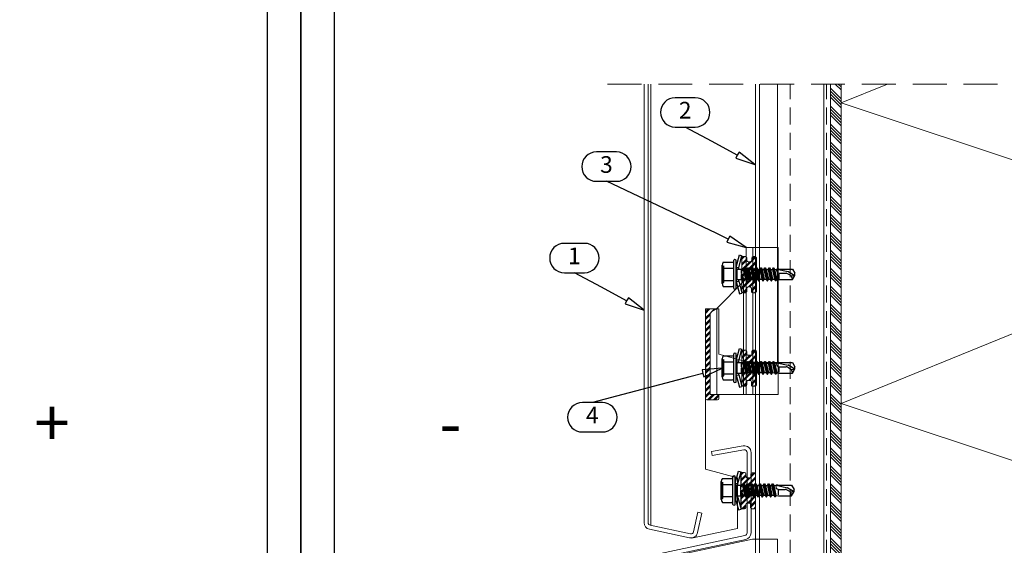
# Model space of a CAD drawing. Units: millimetres. Extents: x 0 to 10710, y 0 to 1485.
# Drawn here: x 630 to 998, y 349 to 546 of the extents above; entities that cross this region are included whole.
import ezdxf
from ezdxf.enums import TextEntityAlignment as Align

# ---------------------------------------------------------------- set-up
doc = ezdxf.new("R2010")
doc.units = ezdxf.units.MM
doc.linetypes.add('HIDDEN', pattern=[9.525, 6.35, -3.175])
for name, color, linetype in [('4', 4, 'Continuous'), ('5', 7, 'Continuous'), ('BOM_nr', 2, 'Continuous'), ('RANNILA', 1, 'Continuous'), ('titleBlock', 2, 'Continuous'), ('Txt_title_en', 2, 'Continuous'), ('Txt_title_general', 2, 'Continuous')]:
    doc.layers.add(name, color=color, linetype=linetype)
doc.layers.add('a4sheet', color=2, linetype='Continuous', plot=False)
for name, color, linetype, lineweight in [('border', 2, 'Continuous', 30), ('Brackets', 3, 'Continuous', 15), ('EPDM', 5, 'Continuous', 13), ('Screws', 7, 'Continuous', 15), ('SPAlayer', 6, 'Continuous', 20), ('Studs', 3, 'Continuous', 15), ('views', 4, 'Continuous', 15)]:
    doc.layers.add(name, color=color, linetype=linetype, lineweight=lineweight)
doc.styles.add('arial', font='arial.ttf')
doc.styles.add('ROMANS', font='romans.shx')

# ---------------------------------------------------------------- blocks, each defined once
blk = doc.blocks.new('DrawingSheet')
at = {"layer": 'a4sheet'}
blk.add_lwpolyline([(0, 0), (210, 0), (210, 297), (0, 297)], close=True, dxfattribs=at)
at = {"layer": 'border'}
blk.add_lwpolyline([(5, 5), (205, 5), (205, 292), (5, 292)], close=True, dxfattribs=at)
at = {"layer": 'Txt_title_en', "style": 'arial'}
for tag, p in [('CONTENTS2', (107.49, 276.61)), ('CONTENTS3', (107.49, 270.14))]:
    blk.add_attdef(tag, p, '', height=3, dxfattribs=at)
at = {"layer": 'Txt_title_general', "style": 'arial'}
for tag, p in [('CONTENTS1', (107.49, 282.85)), ('CREATED', (22.26, 261.89)), ('REVDATE', (72.26, 261.89)), ('WORKNR', (108.45, 257.35)), ('DRAWINGNR', (158.45, 257.35)), ('RV', (196.98, 257.35)), ('REV', (72.26, 254.89)), ('SCALE', (22.26, 247.89)), ('BUILDING', (72.26, 247.89))]:
    blk.add_attdef(tag, p, '', height=3, dxfattribs=at)
blk = doc.blocks.new('800_horiz_joint')
at = {"layer": 'views'}
for p, q in [((-50, 186.06), (-50, 248.07)), ((-2.5, 125), (-2.5, 248.07)), ((-1.5, 248.07), (-1.5, 126.02)), ((0, 126.02), (0, 248.07)), ((-28, 189.14), (-28, 206.06)), ((-28, 206.06), (-23, 206.06)), ((-23, 206.06), (-23, 146.06)), ((-39.5, 186.06), (-28, 189.14)), ((-50, 186.06), (-39.5, 186.06)), ((-40.05, 152.32), (-40.05, 122.21)), ((-38.55, 122.21), (-38.55, 152.32)), ((-37.37, 153.3), (-25.54, 151.21)), ((-25.27, 152.69), (-37.11, 154.78)), ((-25.54, 151.21), (-25.27, 152.69)), ((-23, 146.06), (-35, 142.84)), ((-35, 142.84), (-35, 123.86)), ((-20.1, 129.94), (-21.57, 129.63)), ((-21.57, 129.63), (-20.01, 122.3)), ((-18.54, 122.61), (-20.1, 129.94)), ((-35, 123.86), (-17.81, 120.21)), ((-2.29, 125.04), (-17.36, 121.84)), ((-17.05, 120.37), (-1.98, 123.57)), ((-50, 0), (-50, 119.79)), ((-40.58, 119.79), (-50, 119.79)), ((-2.48, 111.69), (-40.58, 119.79)), ((-38.07, 119.76), (-2.29, 112.16)), ((-1.98, 113.63), (-37.75, 121.23)), ((-17.05, 120.37), (-17.81, 120.21)), ((-2.5, 0), (-2.5, 111.69)), ((-1.5, 111.18), (-1.5, 0)), ((0, 0), (0, 111.18))]:
    blk.add_line(p, q, dxfattribs=at)
for centre, radius, start, end in [((-37.55, 152.32), 2.5, 80, 180), ((-37.55, 152.32), 1, 80, 180), ((-2.5, 126.02), 1, 282, 0), ((-2.5, 126.02), 2.5, 282, 0), ((-37.55, 122.21), 2.5, 180, 258), ((-37.55, 122.21), 1, 180, 258), ((-17.57, 122.81), 2.5, 192, 282), ((-17.57, 122.81), 1, 192, 282), ((-2.5, 111.18), 1, 358, 78), ((-2.5, 111.18), 2.5, 358, 78)]:
    blk.add_arc(centre, radius, start, end, dxfattribs=at)
blk.add_open_spline([(-1.5, 111.18), (-1.5, 111.33), (-1.84, 111.47), (-2.28, 111.62), (-2.35, 111.64), (-2.43, 111.67), (-2.5, 111.69)], degree=3, knots=[0, 0, 0, 0, 0.859892, 0.859892, 0.859892, 1, 1, 1, 1], dxfattribs=at)
blk.add_open_spline([(-2.5, 111.69), (-2.18, 111.65), (-1.87, 111.61), (-1.58, 111.57)], degree=3, dxfattribs=at)
blk = doc.blocks.new('Bracket side')
at = {"layer": 'Brackets'}
for p, q in [((733.72, 2152.7), (733.72, 2042.7)), ((733.72, 2152.7), (738.72, 2152.7)), ((738.72, 2042.7), (738.72, 2152.7)), ((757.72, 2152.7), (738.72, 2152.7)), ((757.72, 2042.7), (757.72, 2152.7)), ((711.72, 2107.19), (731.72, 2127.19)), ((731.72, 2042.7), (731.72, 2127.19)), ((706.72, 2102.7), (706.72, 2042.7)), ((711.72, 2042.7), (711.72, 2107.19)), ((711.72, 2042.7), (706.72, 2042.7)), ((711.72, 2042.7), (731.72, 2042.7)), ((731.72, 2042.7), (733.72, 2042.7)), ((738.72, 2042.7), (733.72, 2042.7)), ((738.72, 2042.7), (757.72, 2042.7))]:
    blk.add_line(p, q, dxfattribs=at)
for points, knots in [([(731.72, 2127.19), (732.65, 2128.74), (733.53, 2130.29), (733.69, 2131.84), (733.71, 2132.02), (733.72, 2132.21), (733.72, 2132.4)], [0, 0, 0, 0, 1.400236, 1.400236, 1.400236, 1.570796, 1.570796, 1.570796, 1.570796]), ([(711.72, 2107.19), (709.86, 2106.13), (708.05, 2105.07), (707.23, 2104.01), (706.9, 2103.57), (706.72, 2103.14), (706.72, 2102.7)], [0, 0, 0, 0, 1.113566, 1.113566, 1.113566, 1.570796, 1.570796, 1.570796, 1.570796])]:
    blk.add_open_spline(points, degree=3, knots=knots, dxfattribs=at)
blk = doc.blocks.new('Rubber side')
at = {"layer": 'Brackets', "color": 5}
for p, q in [((703.22, 2105.7), (703.22, 2039.7)), ((710.88, 2106.7), (704.22, 2106.7)), ((713.22, 2039.7), (713.22, 2042.7)), ((704.22, 2038.7), (712.22, 2038.7))]:
    blk.add_line(p, q, dxfattribs=at)
for centre, start, end in [((704.22, 2105.7), 90, 180), ((704.22, 2039.7), 180, 270), ((712.22, 2039.7), 270, 0)]:
    blk.add_arc(centre, 1, start, end, dxfattribs=at)
blk = doc.blocks.new('SL2_S-A14_4.8x22')
for p, q in [((0, 6.991181), (0, 1.928757)), ((0, -2.247135), (0, -6.991181))]:
    blk.add_line(p, q)
at = {"layer": '4', "color": 0}
for p, q in [((-7.426613, 3.25), (-6.826613, 3)), ((-6.826613, -3), (-6.826613, 3)), ((-0.157117, 0.323992), (-0.157117, 1.725)), ((-0.157117, -1.975), (-0.157117, 0)), ((-0.013078, 0.023838), (0.599101, -1.775)), ((-0.009931, 0.010839), (0.324859, -2.25)), ((0.522413, 1.775), (1.317413, -1.775)), ((0.883257, 2.4), (1.678257, -2.4)), ((1.033257, 2.4), (1.828257, -2.4)), ((1.394101, 1.775), (2.189101, -1.775)), ((1.882413, 1.775), (2.677413, -1.775)), ((2.243257, 2.4), (3.038257, -2.4)), ((2.393257, 2.4), (3.188257, -2.4)), ((2.754101, 1.775), (3.549101, -1.775)), ((3.472413, 1.775), (4.267413, -1.775)), ((3.833257, 2.4), (4.628257, -2.4)), ((3.983257, 2.4), (4.778257, -2.4)), ((4.344101, 1.775), (5.139101, -1.775)), ((5.062413, 1.775), (5.857413, -1.775)), ((5.423257, 2.4), (6.218257, -2.4)), ((5.573257, 2.4), (6.368257, -2.4)), ((5.934101, 1.775), (6.729101, -1.775)), ((6.652413, 1.775), (7.447413, -1.775)), ((7.013257, 2.4), (7.808257, -2.4)), ((7.163257, 2.4), (7.958257, -2.4)), ((7.524101, 1.775), (8.319101, -1.775)), ((8.242413, 1.775), (9.037413, -1.775)), ((8.603257, 2.4), (9.398257, -2.4)), ((8.753257, 2.4), (9.548257, -2.4)), ((9.114101, 1.775), (9.909101, -1.775)), ((9.832413, 1.775), (10.627413, -1.775)), ((10.193257, 2.4), (10.988257, -2.4)), ((10.343257, 2.4), (11.138257, -2.4)), ((10.704101, 1.775), (11.499101, -1.775)), ((11.422413, 1.775), (12.252995, -1.836629)), ((11.783257, 2.4), (12.491654, -2.25)), ((11.933257, 2.4), (12.814859, -2.25)), ((12.254814, 1.843047), (13.01744, -1.899121)), ((13.091174, 1.911418), (17.331523, 1.001758)), ((13.94565, -1.655808), (13.94565, 0.079798)), ((17.542467, 0.9179), (19.823387, -0.39899)), ((-7.426613, -3.25), (-6.826613, -3)), ((-0.156933, -0.005214), (0.001654, -2.25))]:
    blk.add_line(p, q, dxfattribs=at)
for centre, radius, start, end in [((-0.083125, 0), 0.073992, 8.423286, 184.041061), ((17.150289, 0.238626), 0.784357, 60, 76.640473), ((21.488588, -0.64842), 2.896724, 178.922807, 207.255472)]:
    blk.add_arc(centre, radius, start, end, dxfattribs=at)
at = {"layer": '5', "color": 0}
for p, q in [((-7.026613, 4.503332), (-3.476613, 4.503332)), ((-3.076613, -5.281207), (-3.076613, 5.281207)), ((-2.176613, 2.731652), (-0.965925, 7.25)), ((-2.176613, -5.281207), (-2.176613, 5.281207)), ((-1.176613, 2.6), (0, 6.991181)), ((-0.965925, 7.25), (0, 6.991181)), ((-7.426613, -3.377499), (-7.426613, 3.377499)), ((-7.026613, 2.251666), (-3.276613, 2.251666)), ((-2.176613, 0), (-2.176613, 2.731652)), ((-2.176613, 2.731652), (-1.176613, 2.6)), ((-2.176613, 2.425), (-1.726613, 1.975)), ((-2.176613, -2.731652), (-2.176613, 0)), ((-1.726613, 1.975), (-0.157117, 1.975)), ((-1.726613, -1.975), (-1.726613, 1.975)), ((-1.176613, 1.975), (-1.176613, 2.6)), ((-0.157117, 1.975), (0.522413, 1.775)), ((0.522413, 1.775), (0.883257, 2.4)), ((0.883257, 2.4), (1.033257, 2.4)), ((1.033257, 2.4), (1.394101, 1.775)), ((1.394101, 1.775), (1.882413, 1.775)), ((1.394101, 1.775), (1.882413, 1.775)), ((1.394101, 1.775), (1.882413, 1.775)), ((1.882413, 1.775), (2.243257, 2.4)), ((2.243257, 2.4), (2.393257, 2.4)), ((2.393257, 2.4), (2.754101, 1.775)), ((2.754101, 1.775), (3.472413, 1.775)), ((2.754101, 1.775), (3.472413, 1.775)), ((2.754101, 1.775), (3.472413, 1.775)), ((3.472413, 1.775), (3.833257, 2.4)), ((3.833257, 2.4), (3.983257, 2.4)), ((3.983257, 2.4), (4.344101, 1.775)), ((4.344101, 1.775), (5.062413, 1.775)), ((4.344101, 1.775), (5.062413, 1.775)), ((5.062413, 1.775), (5.423257, 2.4)), ((5.423257, 2.4), (5.573257, 2.4)), ((5.573257, 2.4), (5.934101, 1.775)), ((5.934101, 1.775), (6.652413, 1.775)), ((5.934101, 1.775), (6.652413, 1.775)), ((6.652413, 1.775), (7.013257, 2.4)), ((7.013257, 2.4), (7.163257, 2.4)), ((7.163257, 2.4), (7.524101, 1.775)), ((7.524101, 1.775), (8.242413, 1.775)), ((7.524101, 1.775), (8.242413, 1.775)), ((8.242413, 1.775), (8.603257, 2.4)), ((8.603257, 2.4), (8.753257, 2.4)), ((8.753257, 2.4), (9.114101, 1.775)), ((9.114101, 1.775), (9.832413, 1.775)), ((9.832413, 1.775), (10.193257, 2.4)), ((10.193257, 2.4), (10.343257, 2.4)), ((10.343257, 2.4), (10.704101, 1.775)), ((10.704101, 1.775), (11.422413, 1.775)), ((11.422413, 1.775), (11.783257, 2.4)), ((11.783257, 2.4), (11.933257, 2.4)), ((11.933257, 2.4), (12.254814, 1.843047)), ((12.254814, 1.843047), (13.091174, 1.911418)), ((13.091174, 1.911418), (13.200052, 2.1)), ((13.200052, 2.1), (13.696462, 2.1)), ((13.696462, 2.1), (13.768631, 1.975)), ((13.768631, 1.975), (18.913477, 1.975)), ((13.94565, 0.39899), (16.551804, 0.39899)), ((17.150289, 0.238626), (18.592376, -0.593963)), ((18.913477, 1.975), (19.823387, 0.39899)), ((19.823387, -0.39899), (19.823387, 0.39899)), ((-7.026613, -2.251666), (-3.276613, -2.251666)), ((-2.176613, -2.425), (-1.726613, -1.975)), ((-2.176613, -2.731652), (-1.176613, -2.6)), ((-2.176613, -2.731652), (-0.965925, -7.25)), ((-1.726613, -1.975), (-0.157117, -1.975)), ((-1.176613, -2.6), (-1.176613, -1.975)), ((-1.176613, -2.6), (0, -6.991181)), ((-0.157117, -1.975), (0.001654, -2.25)), ((0.001654, -2.25), (0.324859, -2.25)), ((0.324859, -2.25), (0.599101, -1.775)), ((0.599101, -1.775), (1.317413, -1.775)), ((0.599101, -1.775), (1.317413, -1.775)), ((1.317413, -1.775), (1.678257, -2.4)), ((1.678257, -2.4), (1.828257, -2.4)), ((1.828257, -2.4), (2.189101, -1.775)), ((2.189101, -1.775), (2.677413, -1.775)), ((2.189101, -1.775), (2.677413, -1.775)), ((2.189101, -1.775), (2.677413, -1.775)), ((2.677413, -1.775), (3.038257, -2.4)), ((3.038257, -2.4), (3.188257, -2.4)), ((3.188257, -2.4), (3.549101, -1.775)), ((3.549101, -1.775), (4.267413, -1.775)), ((3.549101, -1.775), (4.267413, -1.775)), ((3.549101, -1.775), (4.267413, -1.775)), ((4.267413, -1.775), (4.628257, -2.4)), ((4.628257, -2.4), (4.778257, -2.4)), ((4.778257, -2.4), (5.139101, -1.775)), ((5.139101, -1.775), (5.857413, -1.775)), ((5.139101, -1.775), (5.857413, -1.775)), ((5.857413, -1.775), (6.218257, -2.4)), ((6.218257, -2.4), (6.368257, -2.4)), ((6.368257, -2.4), (6.729101, -1.775)), ((6.729101, -1.775), (7.447413, -1.775)), ((6.729101, -1.775), (7.447413, -1.775)), ((7.447413, -1.775), (7.808257, -2.4)), ((7.808257, -2.4), (7.958257, -2.4)), ((7.958257, -2.4), (8.319101, -1.775)), ((8.319101, -1.775), (9.037413, -1.775)), ((8.319101, -1.775), (9.037413, -1.775)), ((9.037413, -1.775), (9.398257, -2.4)), ((9.398257, -2.4), (9.548257, -2.4)), ((9.548257, -2.4), (9.909101, -1.775)), ((9.909101, -1.775), (10.627413, -1.775)), ((10.627413, -1.775), (10.988257, -2.4)), ((10.988257, -2.4), (11.138257, -2.4)), ((11.138257, -2.4), (11.499101, -1.775)), ((11.499101, -1.775), (12.252995, -1.836629)), ((12.252995, -1.836629), (12.491654, -2.25)), ((12.491654, -2.25), (12.814859, -2.25)), ((12.814859, -2.25), (13.01744, -1.899121)), ((13.01744, -1.899121), (13.94565, -1.975)), ((13.94565, -1.975), (18.913477, -1.975)), ((18.592376, -0.593963), (19.823387, -0.39899)), ((18.913477, -1.975), (19.823387, -0.39899)), ((-7.026613, -4.503332), (-3.476613, -4.503332)), ((-0.965925, -7.25), (0, -6.991181))]:
    blk.add_line(p, q, dxfattribs=at)
for centre, radius, start, end in [((-5.642238, 3.377499), 1.784375, 140.880514, 219.119486), ((-3.476613, 4.903332), 0.4, 270, 0), ((-2.976613, 5.281207), 0.1, 127.49525, 180), ((-2.626613, 4.825), 0.675, 52.50475, 127.49525), ((-2.276613, 5.281207), 0.1, 0, 52.50475), ((-0.889113, 0), 6.5375, 159.853416, 200.146584), ((-3.276613, 2.451666), 0.2, 270, 0), ((13.94565, 1.396465), 0.997475, 149.951789, 270), ((16.551804, -0.79798), 1.19697, 60, 90), ((-5.642238, -3.377499), 1.784375, 140.880514, 219.119486), ((-3.276613, -2.451666), 0.2, 0, 90), ((-3.476613, -4.903332), 0.4, 0, 90), ((-2.976613, -5.281207), 0.1, 180, 232.50475), ((-2.626613, -4.825), 0.675, 232.50475, 307.49525), ((-2.276613, -5.281207), 0.1, 307.49525, 0)]:
    blk.add_arc(centre, radius, start, end, dxfattribs=at)
blk = doc.blocks.new('sandwich_basic')
at = {"layer": 'SPAlayer', "color": 1, "linetype": 'HIDDEN', "ltscale": 2}
for p, q in [((59.01, 310.44), (-241.11, 310.44)), ((53.12, 0), (-252.73, 0))]:
    blk.add_line(p, q, dxfattribs=at)
at = {"layer": 'SPAlayer'}
for p, q in [((-152, 303.37), (-134.66, 310.44)), ((-152, 190.8), (0, 252.8)), ((-152, 78.24), (0, 140.24)), ((-67.86, 0), (0, 27.68))]:
    blk.add_line(p, q, dxfattribs=at)
at = {"layer": 'SPAlayer', "color": 2}
for p, q in [((-152, 0), (-152, 310.44)), ((0, 0), (0, 310.44))]:
    blk.add_line(p, q, dxfattribs=at)
at = {"layer": 'SPAlayer'}
for points in [[(0, 252.8), (-152, 303.37)], [(0, 140.24), (-152, 190.8)], [(0, 27.68), (-152, 78.24)]]:
    blk.add_lwpolyline(points, dxfattribs=at)

msp = doc.modelspace()

# ---------------------------------------------------------------- hatches: boundary and pattern name
at = {"layer": 'EPDM'}
h = msp.add_hatch(dxfattribs=at)
h.set_pattern_fill('ANSI34', color=256, scale=0.25, angle=270, style=0)
h.set_pattern_definition([(315, (1040.995, 1503.308), (3.367596, 3.367596), []), (315, (1040.995, 1502.1855), (3.367596, 3.367596), []), (315, (1040.995, 1501.063), (3.367596, 3.367596), []), (315, (1040.995, 1499.9405), (3.367596, 3.367596), [])])
h.paths.add_polyline_path([(937.26, 211.08), (937.26, 521.52), (933.26, 521.52), (933.26, 211.08)])
h = msp.add_hatch(dxfattribs=at)
h.set_pattern_fill('PLAST', color=256, scale=0.249747, angle=135, style=0)
h.set_pattern_definition([(45, (7384.903, 3597.3019), (1.1213982, -1.1213982), []), (45, (7385.0432, 3597.1617), (1.1213982, -1.1213982), []), (45, (7385.1833, 3597.0215), (1.1213982, -1.1213982), [])])
edge = h.paths.add_edge_path()
edge.add_line((905.56, 456.38), (905.56, 443.87))
edge.add_arc((905.06, 443.87), 0.499, -90, 0, ccw=False)
edge.add_line((905.06, 443.37), (904.2, 443.37))
edge.add_arc((904.2, 443.87), 0.499, 180, 270, ccw=False)
edge.add_line((903.7, 443.87), (903.7, 445.01))
edge.add_arc((903.2, 445.01), 0.499, 360, 450)
edge.add_line((903.2, 445.51), (902.43, 445.51))
edge.add_arc((902.43, 445.01), 0.499, 90, 180)
edge.add_line((901.93, 445.01), (901.93, 443.87))
edge.add_arc((901.43, 443.87), 0.499, 270, 360, ccw=False)
edge.add_line((901.43, 443.37), (900.57, 443.37))
edge.add_arc((900.57, 443.87), 0.499, 180, 270, ccw=False)
edge.add_line((900.07, 443.87), (900.07, 456.41))
edge.add_arc((900.57, 456.41), 0.499, 90, 180, ccw=False)
edge.add_line((900.57, 456.91), (901.43, 456.91))
edge.add_arc((901.43, 456.41), 0.499, 0, 90, ccw=False)
edge.add_line((901.93, 456.41), (901.93, 455.48))
edge.add_arc((902.43, 455.48), 0.499, 180, 270)
edge.add_line((902.43, 454.98), (903.32, 454.98))
edge.add_arc((903.32, 455.48), 0.499, 270, 360)
edge.add_line((903.82, 455.48), (903.82, 456.38))
edge.add_arc((904.32, 456.38), 0.499, 90.1527, 180, ccw=False)
edge.add_line((904.32, 456.88), (905.06, 456.88))
edge.add_arc((905.06, 456.38), 0.499, 0, 90.1527, ccw=False)
h = msp.add_hatch(dxfattribs=at)
h.set_pattern_fill('PLAST', color=256, scale=0.25, angle=45)
h.set_pattern_definition([(45, (525, -1e-28), (-1.122532, 1.122532), []), (45, (524.8597, 0.1403), (-1.122532, 1.122532), []), (45, (524.7194, 0.2806), (-1.122532, 1.122532), [])])
edge = h.paths.add_edge_path()
edge.add_spline(control_points=[(888.26, 435.26), (888.26, 435.48), (888.35, 435.69), (888.52, 435.91), (888.86, 436.36), (889.57, 436.81), (890.34, 437.26)], knot_values=[0.169376, 0.169376, 0.169376, 0.169376, 0.626606, 0.626606, 0.626606, 1.570796, 1.570796, 1.570796, 1.570796], degree=3, periodic=0)
edge.add_line((890.34, 437.26), (887.01, 437.26))
edge.add_arc((887.01, 436.76), 0.5, 90, 180)
edge.add_line((886.51, 436.76), (886.51, 403.76))
edge.add_arc((887.01, 403.76), 0.5, 180, 270)
edge.add_line((887.01, 403.26), (891.01, 403.26))
edge.add_arc((891.01, 403.76), 0.5, 270, 360)
edge.add_line((891.51, 403.76), (891.51, 405.26))
edge.add_line((891.51, 405.26), (890.76, 405.26))
edge.add_line((890.76, 405.26), (888.26, 405.26))
edge.add_line((888.26, 405.26), (888.26, 435.26))
h = msp.add_hatch(dxfattribs=at)
h.set_pattern_fill('PLAST', color=256, scale=0.249747, angle=135, style=0)
h.set_pattern_definition([(45, (7384.908, 3562.291), (1.1213982, -1.1213982), []), (45, (7385.0481, 3562.1508), (1.1213982, -1.1213982), []), (45, (7385.1883, 3562.0107), (1.1213982, -1.1213982), [])])
edge = h.paths.add_edge_path()
edge.add_line((905.57, 421.37), (905.57, 408.85))
edge.add_arc((905.07, 408.85), 0.499, -90, 0, ccw=False)
edge.add_line((905.07, 408.35), (904.2, 408.35))
edge.add_arc((904.2, 408.85), 0.499, 180, 270, ccw=False)
edge.add_line((903.7, 408.85), (903.7, 410))
edge.add_arc((903.2, 410), 0.499, 360, 450)
edge.add_line((903.2, 410.5), (902.44, 410.5))
edge.add_arc((902.44, 410), 0.499, 90, 180)
edge.add_line((901.94, 410), (901.94, 408.85))
edge.add_arc((901.44, 408.85), 0.499, 270, 360, ccw=False)
edge.add_line((901.44, 408.35), (900.57, 408.35))
edge.add_arc((900.57, 408.85), 0.499, 180, 270, ccw=False)
edge.add_line((900.07, 408.85), (900.07, 421.4))
edge.add_arc((900.57, 421.4), 0.499, 90, 180, ccw=False)
edge.add_line((900.57, 421.9), (901.44, 421.9))
edge.add_arc((901.44, 421.4), 0.499, 0, 90, ccw=False)
edge.add_line((901.94, 421.4), (901.94, 420.47))
edge.add_arc((902.44, 420.47), 0.499, 180, 270)
edge.add_line((902.44, 419.97), (903.33, 419.97))
edge.add_arc((903.33, 420.47), 0.499, 270, 360)
edge.add_line((903.83, 420.47), (903.83, 421.37))
edge.add_arc((904.33, 421.37), 0.499, 90.1527, 180, ccw=False)
edge.add_line((904.33, 421.87), (905.07, 421.87))
edge.add_arc((905.07, 421.37), 0.499, 0, 90.1527, ccw=False)
h = msp.add_hatch(dxfattribs=at)
h.set_pattern_fill('PLAST', color=256, scale=0.249747, angle=135, style=0)
h.set_pattern_definition([(45, (7384.601, 3516.3757), (1.1213982, -1.1213982), []), (45, (7384.7412, 3516.2355), (1.1213982, -1.1213982), []), (45, (7384.8814, 3516.0953), (1.1213982, -1.1213982), [])])
edge = h.paths.add_edge_path()
edge.add_line((905.26, 375.45), (905.26, 362.94))
edge.add_arc((904.76, 362.94), 0.499, -90, 0, ccw=False)
edge.add_line((904.76, 362.44), (903.9, 362.44))
edge.add_arc((903.9, 362.94), 0.499, 180, 270, ccw=False)
edge.add_line((903.4, 362.94), (903.4, 364.09))
edge.add_arc((902.9, 364.09), 0.499, 360, 450)
edge.add_line((902.9, 364.59), (902.13, 364.59))
edge.add_arc((902.13, 364.09), 0.499, 90, 180)
edge.add_line((901.63, 364.09), (901.63, 362.94))
edge.add_arc((901.13, 362.94), 0.499, 270, 360, ccw=False)
edge.add_line((901.13, 362.44), (900.26, 362.44))
edge.add_arc((900.26, 362.94), 0.499, 180, 270, ccw=False)
edge.add_line((899.77, 362.94), (899.77, 375.49))
edge.add_arc((900.26, 375.49), 0.499, 90, 180, ccw=False)
edge.add_line((900.26, 375.98), (901.13, 375.98))
edge.add_arc((901.13, 375.49), 0.499, 0, 90, ccw=False)
edge.add_line((901.63, 375.49), (901.63, 374.55))
edge.add_arc((902.13, 374.55), 0.499, 180, 270)
edge.add_line((902.13, 374.06), (903.02, 374.06))
edge.add_arc((903.02, 374.55), 0.499, 270, 360)
edge.add_line((903.52, 374.55), (903.52, 375.45))
edge.add_arc((904.02, 375.45), 0.499, 90.1527, 180, ccw=False)
edge.add_line((904.02, 375.95), (904.76, 375.95))
edge.add_arc((904.76, 375.45), 0.499, 0, 90.1527, ccw=False)

# ---------------------------------------------------------------- linework, layer by layer
msp.add_lwpolyline([(937.26, 211.08), (937.26, 521.52), (933.26, 521.52), (933.26, 211.08)], close=True, dxfattribs=at)
for points in [[(905.56, 456.38), (905.56, 443.87, -0.414214), (905.06, 443.37), (904.2, 443.37, -0.414214), (903.7, 443.87), (903.7, 445.01, 0.414214), (903.2, 445.51), (902.43, 445.51, 0.414214), (901.93, 445.01), (901.93, 443.87, -0.414214), (901.43, 443.37), (900.57, 443.37, -0.414214), (900.07, 443.87), (900.07, 456.41, -0.414214), (900.57, 456.91), (901.43, 456.91, -0.414214), (901.93, 456.41), (901.93, 455.48, 0.414214), (902.43, 454.98), (903.32, 454.98, 0.414214), (903.82, 455.48), (903.82, 456.38, -0.413433), (904.32, 456.88), (905.06, 456.88, -0.414994)], [(905.57, 421.37), (905.57, 408.85, -0.414214), (905.07, 408.35), (904.2, 408.35, -0.414214), (903.7, 408.85), (903.7, 410, 0.414214), (903.2, 410.5), (902.44, 410.5, 0.414214), (901.94, 410), (901.94, 408.85, -0.414214), (901.44, 408.35), (900.57, 408.35, -0.414214), (900.07, 408.85), (900.07, 421.4, -0.414214), (900.57, 421.9), (901.44, 421.9, -0.414214), (901.94, 421.4), (901.94, 420.47, 0.414214), (902.44, 419.97), (903.33, 419.97, 0.414214), (903.83, 420.47), (903.83, 421.37, -0.413433), (904.33, 421.87), (905.07, 421.87, -0.414994)], [(905.26, 375.45), (905.26, 362.94, -0.414214), (904.76, 362.44), (903.9, 362.44, -0.414214), (903.4, 362.94), (903.4, 364.09, 0.414214), (902.9, 364.59), (902.13, 364.59, 0.414214), (901.63, 364.09), (901.63, 362.94, -0.414214), (901.13, 362.44), (900.26, 362.44, -0.414214), (899.77, 362.94), (899.77, 375.49, -0.414214), (900.26, 375.98), (901.13, 375.98, -0.414214), (901.63, 375.49), (901.63, 374.55, 0.414214), (902.13, 374.06), (903.02, 374.06, 0.414214), (903.52, 374.55), (903.52, 375.45, -0.413433), (904.02, 375.95), (904.76, 375.95, -0.414994)]]:
    msp.add_lwpolyline(points, format="xyb", close=True, dxfattribs=at)
at = {"layer": 'RANNILA', "color": 1}
for points in [[(898.4, 494.92), (897.89, 493.72), (905.01, 491.37), (899.12, 496.01), (898.4, 494.92), (889, 499.97), (878.9, 505.41), (882.65, 505.41, 1), (882.65, 516.4), (875.15, 516.4, 1), (875.15, 505.41), (878.9, 505.41)], [(894.98, 463.47), (894.53, 462.25), (901.76, 460.26), (895.64, 464.6), (894.98, 463.47), (890.46, 465.61), (849.39, 485.08), (853.14, 485.08, 1), (853.14, 496.07), (845.64, 496.07, 1), (845.64, 485.08), (849.39, 485.08)], [(856.9, 440.36), (856.39, 439.16), (863.51, 436.81), (857.62, 441.46), (856.9, 440.36), (847.5, 445.42), (837.4, 450.85), (841.15, 450.85, 1), (841.15, 461.85), (833.65, 461.85, 1), (833.65, 450.85), (837.4, 450.85)]]:
    msp.add_lwpolyline(points, format="xyb", dxfattribs=at)
at = {"layer": 'RANNILA'}
msp.add_lwpolyline([(885.47, 413.13), (885.91, 411.9), (892.72, 415.05), (885.25, 414.42), (885.47, 413.13), (880.64, 411.85), (844.13, 402.19)], dxfattribs=at)
msp.add_lwpolyline([(847.88, 391.19, 1), (847.88, 402.19), (840.38, 402.19, 1), (840.38, 391.19), (844.13, 391.19)], format="xyb", close=True, dxfattribs=at)
at = {"layer": 'Studs'}
for p, q in [((905.26, 211.08), (905.26, 521.52)), ((906.76, 211.08), (906.76, 521.52)), ((930.76, 211.08), (930.76, 521.52)), ((933.26, 521.52), (933.26, 354.87))]:
    msp.add_line(p, q, dxfattribs=at)
at = {"layer": 'Studs', "linetype": 'HIDDEN'}
for p, q in [((918.26, 211.08), (918.26, 521.52)), ((931.76, 211.08), (931.76, 521.52))]:
    msp.add_line(p, q, dxfattribs=at)
at = {"layer": 'views'}
for p, q in [((863.51, 479.27), (863.51, 521.52)), ((865.01, 479.27), (865.01, 521.52)), ((866.01, 479.27), (866.01, 521.52)), ((913.51, 479.27), (913.51, 521.52))]:
    msp.add_line(p, q, dxfattribs=at)

# ---------------------------------------------------------------- block references
at = {"layer": 'Brackets', "xscale": 0.5, "yscale": 0.5, "zscale": 0.5}
msp.add_blockref('Bracket side', (534.9, -616.09), dxfattribs=at)
at = {"layer": 'EPDM', "xscale": 0.5, "yscale": 0.5, "zscale": 0.5}
msp.add_blockref('Rubber side', (534.9, -616.09), dxfattribs=at)
at = {"layer": 'Screws'}
for p in [(900.14, 450.24), (900.14, 415.24), (899.84, 369.31)]:
    msp.add_blockref('SL2_S-A14_4.8x22', p, dxfattribs=at)
at = {"layer": 'SPAlayer'}
msp.add_blockref('sandwich_basic', (1089.26, 211.08), dxfattribs=at)
at = {"layer": 'titleBlock', "xscale": 2.5, "yscale": 2.5, "zscale": 2.5}
for p in [(210, 0), (735, 0)]:
    msp.add_blockref('DrawingSheet', p, dxfattribs=at)
at = {"layer": 'titleBlock', "xscale": -1}
msp.add_blockref('800_horiz_joint', (863.51, 231.2), dxfattribs=at)

# ---------------------------------------------------------------- texts
at = {"layer": 'BOM_nr', "color": 2, "style": 'arial'}
for s, p in [('2', (878.9, 510.91)), ('3', (849.39, 490.57)), ('1', (837.4, 456.35)), ('4', (844.13, 396.69))]:
    msp.add_text(s, height=6.25, dxfattribs=at).set_placement(p, align=Align.MIDDLE)
at = {"layer": 'SPAlayer', "color": 2, "style": 'ROMANS'}
for s, p in [('+', (635.18, 385.77)), ('-', (786.85, 385.77))]:
    msp.add_text(s, height=17.5, dxfattribs=at).set_placement(p)

doc.saveas('drawing.dxf')
